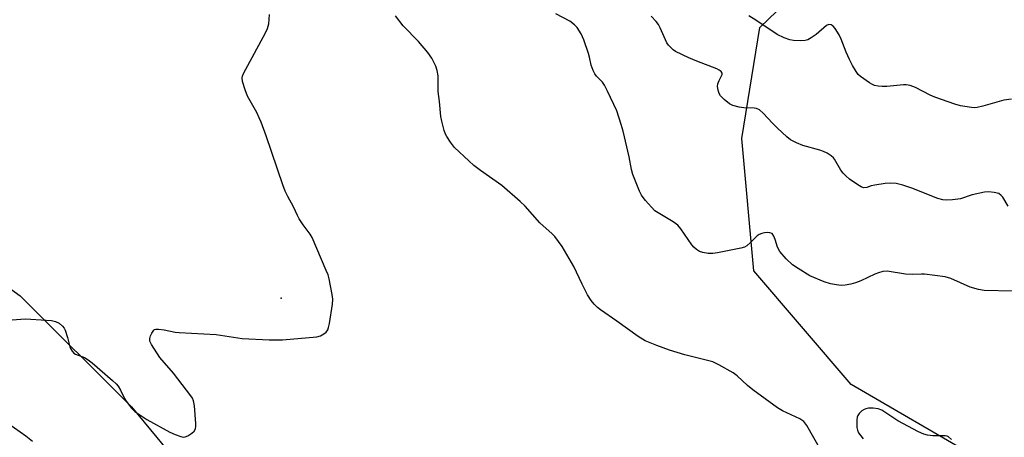
# Model space of a CAD drawing. Units: inches. Extents: x 1249763 to 1255763, y 501455 to 505455.
# Drawn here: x 1250981 to 1251276, y 501983 to 502108 of the extents above; entities that cross this region are included whole.
import ezdxf

# ---------------------------------------------------------------- set-up
doc = ezdxf.new("R2010")
doc.units = ezdxf.units.IN
doc.header["$MEASUREMENT"] = 0
for name, color, linetype in [('ELEV-Spot Elevation', 7, 'Continuous'), ('NTRL-Trees', 3, 'Continuous'), ('Undefined', 1, 'Continuous')]:
    doc.layers.add(name, color=color, linetype=linetype)

msp = doc.modelspace()

# ---------------------------------------------------------------- linework, layer by layer
at = {"layer": 'ELEV-Spot Elevation'}
msp.add_point((1251059.05, 502025, 255.68), dxfattribs=at)
at = {"layer": 'NTRL-Trees'}
msp.add_lwpolyline([(1250800.77, 502359.02), (1250824.11, 502329.02), (1250854.11, 502289.02), (1250864.11, 502252.35), (1250870.77, 502205.68), (1250877.44, 502169.02), (1250900.77, 502122.35), (1250920.77, 502069.02), (1250980.77, 502025.68), (1251014.11, 501992.35), (1251030.77, 501972.35), (1251043.47, 501956.03), (1251067.34, 501911.64), (1251045.47, 501878.3), (1250986.74, 501867.04), (1250960.77, 501889.02), (1250914.11, 501909.02), (1250884.11, 501902.35), (1250860.77, 501882.35), (1250824.11, 501869.02), (1250800.77, 501875.68)], dxfattribs=at)
msp.add_polyline3d([(1251594.43, 501640.8, 0), (1251540.26, 501717.89, 0), (1251436.1, 501957.47, 0), (1251422.55, 501974.14, 0), (1251400.68, 501974.14, 0), (1251321.51, 501969.97, 0), (1251267.35, 501977.26, 0), (1251229.9, 501999.06, 0), (1251200.77, 502033.18, 0), (1251197.16, 502072.86, 0), (1251202.54, 502106.11, 0), (1251235.09, 502137.54, 0), (1251275.37, 502179.21, 0), (1251303.15, 502256.99, 0), (1251293.43, 502352.82, 0)], dxfattribs=at)
at = {"layer": 'Undefined', "elevation": 256}
for points in [[(1251000, 502007.21), (1251001.12, 502006.48), (1251002.32, 502005.55), (1251008.47, 502000.29), (1251009.56, 501999.28), (1251010.11, 501998.6), (1251010.87, 501997.39), (1251012.08, 501994.88), (1251012.54, 501994.13), (1251014.13, 501992.02), (1251015.13, 501990.98), (1251016.31, 501990.15), (1251018.78, 501988.63), (1251025.63, 501984.79), (1251027.25, 501984.09), (1251028.9, 501983.5), (1251029.71, 501983.35), (1251030.24, 501983.41), (1251031.02, 501983.74), (1251032.27, 501984.53), (1251032.92, 501985.08), (1251033.32, 501985.75), (1251033.42, 501986.56), (1251033.39, 501987.43), (1251032.99, 501992.74), (1251032.77, 501994.17), (1251032.43, 501994.95), (1251031.95, 501995.68), (1251026.69, 502002.49), (1251022.61, 502007.18), (1251020.1, 502011.08), (1251019.66, 502012.09), (1251019.65, 502012.89), (1251019.88, 502013.71), (1251020.22, 502014.52), (1251020.81, 502015.41), (1251021, 502015.55), (1251021.44, 502015.69), (1251022.22, 502015.7), (1251023.89, 502015.47), (1251027.27, 502014.8), (1251028.42, 502014.65), (1251039.56, 502014.04), (1251047.32, 502012.91), (1251055.46, 502012.49), (1251059.41, 502012.52), (1251069.68, 502013.38), (1251070.78, 502013.72), (1251071.8, 502014.29), (1251072.48, 502014.8), (1251072.97, 502015.44), (1251073.24, 502016.23), (1251073.46, 502017.38), (1251074.4, 502023.22), (1251074.52, 502024.67), (1251074.35, 502026.13), (1251073.39, 502030.8), (1251073.07, 502031.94), (1251072.53, 502033.33), (1251068.29, 502043.2), (1251067.67, 502044.18), (1251065.59, 502046.94), (1251064.4, 502048.77), (1251063.87, 502049.76), (1251062.69, 502052.36), (1251060.98, 502055.48), (1251060.23, 502057.03), (1251059.5, 502058.97), (1251054.51, 502073.67), (1251052.99, 502077.76), (1251052.44, 502079.11), (1251051.68, 502080.64), (1251048.97, 502085.53), (1251048.25, 502087.45), (1251047.43, 502089.96), (1251047.3, 502091.06), (1251047.41, 502091.59), (1251047.73, 502092.38), (1251054.33, 502104.52), (1251054.96, 502105.83), (1251055.28, 502107.2), (1251055.51, 502110.02)], [(1250978.34, 502018.46), (1250982.21, 502018.77), (1250983.95, 502018.73), (1250990.13, 502018.3), (1250991.35, 502018.03), (1250992.5, 502017.44), (1250993.5, 502016.59), (1250993.98, 502015.94), (1250994.23, 502015.42), (1250994.99, 502013.21), (1250995.66, 502010.39), (1250995.86, 502009.86), (1250996.31, 502009.13), (1250996.89, 502008.51), (1250997.36, 502008.19), (1251000, 502007.21)], [(1250984.42, 501982.05), (1250982.47, 501983.63), (1250977.41, 501987.18)]]:
    msp.add_lwpolyline(points, dxfattribs=at)
at = {"layer": 'Undefined'}
for points in [[(1251220.78, 501979.42, 258), (1251216.58, 501986.84, 258), (1251215.72, 501987.98, 258), (1251214.56, 501988.75, 258), (1251209.38, 501991.19, 258), (1251207.88, 501992.1, 258), (1251200.39, 501997.54, 258), (1251198.86, 501998.83, 258), (1251195.69, 502001.71, 258), (1251194.57, 502002.58, 258), (1251190.26, 502004.99, 258), (1251188.42, 502005.85, 258), (1251180.05, 502008.03, 258), (1251175.47, 502009.37, 258), (1251171.61, 502010.77, 258), (1251168.19, 502012.23, 258), (1251166.04, 502013.5, 258), (1251159.7, 502018.12, 258), (1251154.81, 502021.51, 258), (1251153.88, 502022.22, 258), (1251152.86, 502023.16, 258), (1251151.94, 502024.27, 258), (1251150.83, 502026.02, 258), (1251149.24, 502029.16, 258), (1251146.74, 502034.45, 258), (1251145.38, 502036.88, 258), (1251143.25, 502040.43, 258), (1251141.04, 502043.45, 258), (1251140.24, 502044.28, 258), (1251136.62, 502047.55, 258), (1251132.2, 502052.59, 258), (1251130.72, 502054, 258), (1251125.17, 502058.75, 258), (1251118.74, 502063.26, 258), (1251116.77, 502064.78, 258), (1251115.24, 502066.14, 258), (1251110.97, 502070.21, 258), (1251109.75, 502071.8, 258), (1251108.64, 502073.46, 258), (1251108.25, 502074.21, 258), (1251107.89, 502075.29, 258), (1251107.14, 502078.05, 258), (1251106.85, 502079.44, 258), (1251106.44, 502083.98, 258), (1251106.09, 502086.95, 258), (1251106.06, 502091.68, 258), (1251105.77, 502093.29, 258), (1251105.38, 502094.59, 258), (1251104.17, 502096.96, 258), (1251103.01, 502098.65, 258), (1251100.16, 502101.97, 258), (1251095.59, 502106.68, 258), (1251093.29, 502109.64, 258)], [(1251278.31, 502027.05, 260), (1251269.75, 502027.28, 260), (1251268.07, 502027.62, 260), (1251265.6, 502028.33, 260), (1251259.83, 502030.87, 260), (1251258.14, 502031.4, 260), (1251251.91, 502032.18, 260), (1251251.04, 502032.2, 260), (1251248.26, 502032.06, 260), (1251246.19, 502032.18, 260), (1251240.75, 502033.05, 260), (1251239.4, 502032.95, 260), (1251238.09, 502032.63, 260), (1251237.02, 502032.19, 260), (1251232.84, 502030.18, 260), (1251231.21, 502029.56, 260), (1251229.81, 502029.16, 260), (1251228.11, 502028.86, 260), (1251226.96, 502028.79, 260), (1251225.49, 502028.95, 260), (1251223.75, 502029.25, 260), (1251221.82, 502029.88, 260), (1251217.56, 502031.72, 260), (1251213.98, 502033.83, 260), (1251212.3, 502035.01, 260), (1251210.42, 502036.75, 260), (1251208.5, 502039, 260), (1251207.8, 502040.29, 260), (1251207.16, 502042.56, 260), (1251206.77, 502043.55, 260), (1251206.21, 502044.34, 260), (1251205.57, 502044.62, 260), (1251204.78, 502044.64, 260), (1251203.94, 502044.55, 260), (1251203.1, 502044.38, 260), (1251202.38, 502044.09, 260), (1251201.76, 502043.63, 260), (1251199.7, 502041.63, 260), (1251198.63, 502040.7, 260), (1251197.9, 502040.29, 260), (1251196.8, 502039.95, 260), (1251189.88, 502038.54, 260), (1251188.44, 502038.34, 260), (1251187.05, 502038.39, 260), (1251185.4, 502038.66, 260), (1251184.47, 502038.99, 260), (1251183.55, 502039.54, 260), (1251182.73, 502040.27, 260), (1251182.17, 502040.94, 260), (1251178.88, 502045.74, 260), (1251177.96, 502046.84, 260), (1251176.54, 502047.9, 260), (1251172.02, 502050.58, 260), (1251171.1, 502051.22, 260), (1251170.06, 502052.26, 260), (1251168.26, 502054.23, 260), (1251167.52, 502055.15, 260), (1251167.08, 502055.86, 260), (1251166.49, 502057.11, 260), (1251164.41, 502062.11, 260), (1251164.06, 502063.54, 260), (1251163.36, 502067.38, 260), (1251161.55, 502075.11, 260), (1251160.99, 502077.06, 260), (1251159.61, 502081.14, 260), (1251156.9, 502087.03, 260), (1251155.98, 502088.87, 260), (1251155.33, 502089.75, 260), (1251153.56, 502091.51, 260), (1251153.09, 502092.23, 260), (1251152.56, 502093.26, 260), (1251151.93, 502094.87, 260), (1251151.49, 502097.27, 260), (1251151.21, 502098.37, 260), (1251149.77, 502102.48, 260), (1251148.99, 502104.24, 260), (1251147.75, 502106.11, 260), (1251146.95, 502106.94, 260), (1251145.6, 502108, 260), (1251141.4, 502110.26, 260)], [(1251277.02, 502052.6, 262), (1251275.4, 502055.24, 262), (1251274.94, 502055.8, 262), (1251274.15, 502056.33, 262), (1251272.81, 502056.69, 262), (1251271.08, 502056.86, 262), (1251269.92, 502056.77, 262), (1251266.16, 502055.95, 262), (1251262.68, 502054.78, 262), (1251260.31, 502054.44, 262), (1251258.52, 502054.33, 262), (1251257.45, 502054.46, 262), (1251255.91, 502054.88, 262), (1251248.08, 502057.97, 262), (1251245.39, 502058.88, 262), (1251243.46, 502059.33, 262), (1251241.82, 502059.5, 262), (1251240.12, 502059.38, 262), (1251237, 502058.9, 262), (1251235.89, 502058.64, 262), (1251234.58, 502058.18, 262), (1251233.66, 502058.1, 262), (1251232.89, 502058.37, 262), (1251231.89, 502058.97, 262), (1251229.43, 502060.69, 262), (1251228.3, 502061.64, 262), (1251227.5, 502062.49, 262), (1251226.78, 502063.4, 262), (1251224.95, 502066.68, 262), (1251224.61, 502067.11, 262), (1251223.96, 502067.68, 262), (1251222.71, 502068.47, 262), (1251221.66, 502069, 262), (1251220.54, 502069.37, 262), (1251215.41, 502070.73, 262), (1251213.56, 502071.53, 262), (1251211.77, 502072.46, 262), (1251210.62, 502073.36, 262), (1251207.81, 502076.01, 262), (1251206.35, 502077.47, 262), (1251203.55, 502080.49, 262), (1251202.46, 502081.42, 262), (1251201.55, 502081.83, 262), (1251200.79, 502082, 262), (1251197.7, 502082.08, 262), (1251196.32, 502082.25, 262), (1251194.43, 502082.77, 262), (1251193.43, 502083.28, 262), (1251191.8, 502084.57, 262), (1251190.77, 502085.61, 262), (1251190.35, 502086.33, 262), (1251190.01, 502087.39, 262), (1251189.84, 502088.48, 262), (1251189.94, 502089.25, 262), (1251190.3, 502090.23, 262), (1251191.06, 502091.64, 262), (1251191.22, 502092.09, 262), (1251191.22, 502092.48, 262), (1251190.96, 502092.94, 262), (1251190.36, 502093.39, 262), (1251189.62, 502093.75, 262), (1251183.64, 502096.03, 262), (1251181.25, 502097.07, 262), (1251177.28, 502098.99, 262), (1251176.56, 502099.47, 262), (1251175.91, 502100.02, 262), (1251175.12, 502100.83, 262), (1251174.65, 502101.51, 262), (1251172.68, 502106.08, 262), (1251172.12, 502107.05, 262), (1251171.44, 502107.91, 262), (1251169.93, 502109.55, 262)], [(1251277.98, 502084.64, 264), (1251275.71, 502084.34, 264), (1251269.42, 502082.53, 264), (1251267.7, 502082.13, 264), (1251266.83, 502082.1, 264), (1251265.96, 502082.17, 264), (1251262.74, 502082.66, 264), (1251261.05, 502083.15, 264), (1251254.97, 502085.24, 264), (1251253.64, 502085.84, 264), (1251249.19, 502088.17, 264), (1251247.57, 502088.73, 264), (1251246.45, 502088.95, 264), (1251245.59, 502088.98, 264), (1251240.65, 502088.47, 264), (1251239.2, 502088.42, 264), (1251238.06, 502088.55, 264), (1251236.94, 502088.79, 264), (1251236.14, 502089.13, 264), (1251235.38, 502089.58, 264), (1251232.69, 502091.43, 264), (1251232.06, 502092.04, 264), (1251231.37, 502092.97, 264), (1251230.3, 502094.71, 264), (1251229.38, 502096.57, 264), (1251228.43, 502098.75, 264), (1251226.92, 502102.67, 264), (1251226.32, 502103.95, 264), (1251225.15, 502105.86, 264), (1251224.48, 502106.58, 264), (1251223.9, 502106.97, 264), (1251223.22, 502107.09, 264), (1251222.53, 502106.79, 264), (1251219.4, 502104.03, 264), (1251217.93, 502103.01, 264), (1251216.9, 502102.46, 264), (1251216.09, 502102.25, 264), (1251214.67, 502102.18, 264), (1251212.66, 502102.24, 264), (1251211.53, 502102.42, 264), (1251209.88, 502103.04, 264), (1251207.73, 502104.04, 264), (1251201.38, 502108.33, 264), (1251199.21, 502109.63, 264)], [(1251259.97, 501982.64, 258), (1251259.13, 501983.36, 258), (1251258.67, 501983.6, 258), (1251258.15, 501983.71, 258), (1251255.85, 501983.67, 258), (1251254.44, 501983.73, 258), (1251252.77, 501983.91, 258), (1251251.68, 501984.17, 258), (1251250.11, 501984.91, 258), (1251243.92, 501988.22, 258), (1251239.11, 501991.35, 258), (1251238.03, 501991.76, 258), (1251236.56, 501991.99, 258), (1251235.12, 501991.97, 258), (1251234.32, 501991.81, 258), (1251233.82, 501991.62, 258), (1251233.14, 501991.17, 258), (1251232.35, 501990.41, 258), (1251231.88, 501989.77, 258), (1251231.69, 501989.28, 258), (1251231.58, 501988.47, 258), (1251231.58, 501987.34, 258), (1251231.65, 501986.2, 258), (1251231.81, 501985.39, 258), (1251232.16, 501984.65, 258), (1251233.53, 501982.8, 258)]]:
    msp.add_polyline3d(points, dxfattribs=at)

doc.saveas('drawing.dxf')
